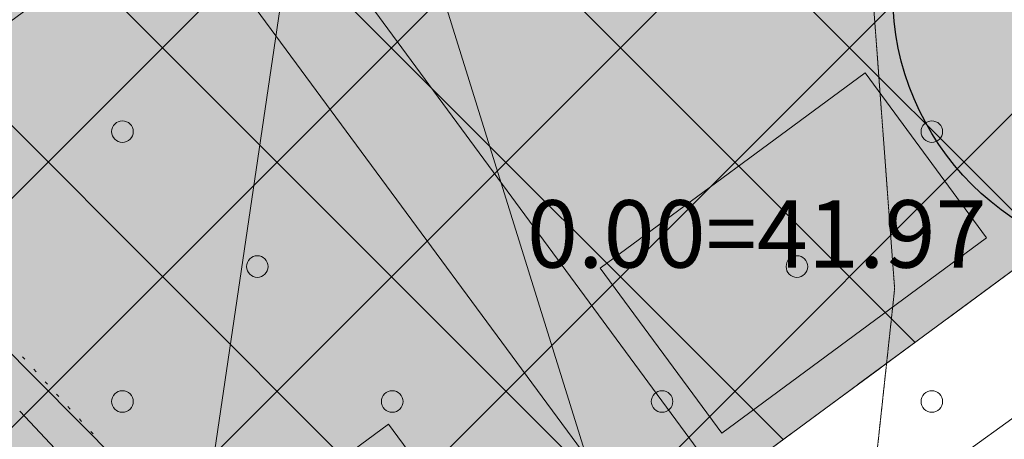
# Model space of a CAD drawing. Units: millimetres. Extents: x 553351951 to 554518353, y 6576244583 to 6577075583.
# Drawn here: x 553676191 to 553712687, y 6576658599 to 6576674148 of the extents above; entities that cross this region are included whole.
import ezdxf

# ---------------------------------------------------------------- set-up
doc = ezdxf.new("R2010")
doc.units = ezdxf.units.MM
doc.header["$MEASUREMENT"] = 0
doc.linetypes.add('DASHED2', pattern=[9.525, 6.35, -3.175])
doc.linetypes.add('Dot & Dashed', pattern=[6100, 3000, -1550, 0, -1550])
for name, color, linetype, lineweight in [('0-PJ-elamuala_Pen_No__1', 7, 'Continuous', 13), ('0-PJ-elamuala_Pen_No__213', 2, 'Continuous', 0), ('0_Pen_No__1', 7, 'Continuous', 13), ('DP-0punkt_Pen_No__1', 7, 'Continuous', 13), ('DP-planeeritav tee_Pen_No__1', 7, 'Continuous', 13), ('DP-planeeritud hoonestus_Pen_No__1', 7, 'Continuous', 13), ('DP-planeeritud hoonestus_Pen_No__38', 30, 'Continuous', 35), ('DP-proj.elekter_Pen_No__100', 1, 'Continuous', 13), ('DP_planeeritav aed_Pen_No__1', 7, 'Continuous', 13), ('ehituskeeluala_Pen_No__1', 7, 'Continuous', 13), ('OPT-servituut_Pen_No__1', 7, 'Continuous', 13), ('OPT-servituut_Pen_No__120', 6, 'Continuous', 13), ('OPT-servituut_Pen_No__46', 5, 'Continuous', 25)]:
    doc.layers.add(name, color=color, linetype=linetype, lineweight=lineweight)
doc.layers.add('DP-planeeritav tee_Pen_No__61', color=7, linetype='Continuous', lineweight=20, true_color=0x6a6a6a)
doc.styles.add('GENERATED_STYLE_1', font='arial.ttf')
doc.linetypes.add('Symbol-001', pattern='A,0,[2,AS-04-Pohijoonis tehnovorkudega1.Shx,S=99.206349,R=0,X=0,Y=0],-12500,0', length=12500)
doc.linetypes.add('X', pattern='A,0,[5,AS-04-Pohijoonis tehnovorkudega1.Shx,S=156.790098,R=0,X=0,Y=0],-19755.552292,0', length=19755.552292)

msp = doc.modelspace()

# ---------------------------------------------------------------- hatches: boundary and pattern name
at = {"layer": '0-PJ-elamuala_Pen_No__213', "linetype": 'Continuous', "lineweight": 0, "true_color": 0xffff7f}
msp.add_hatch(color=51, dxfattribs=at).paths.add_polyline_path([(553698054.6, 6576711507.1), (553648649.5, 6576675097.5), (553676194.6, 6576637730.1), (553725595.4, 6576674145.5)])
at = {"layer": 'DP-planeeritav tee_Pen_No__61', "linetype": 'Continuous', "lineweight": 0, "true_color": 0xd9d9d9}
msp.add_hatch(color=254, dxfattribs=at).paths.add_polyline_path([(553678854.4, 6576688733.1), (553676037.1, 6576686656.4), (553667987.7, 6576680722.8), (553673921.2, 6576672673.4), (553681970.6, 6576678607), (553702435.7, 6576650844.2), (553705243.4, 6576652892.5)])
at = {"layer": 'DP-planeeritud hoonestus_Pen_No__38', "linetype": 'Continuous', "lineweight": 0, "true_color": 0xffbf7f}
for points in [[(553702215.8, 6576658831.4), (553712031.1, 6576666066.7), (553707525, 6576672179.6), (553697709.7, 6576664944.4)], [(553684556.1, 6576645813.7), (553694371.4, 6576653049), (553689865.3, 6576659161.9), (553680050, 6576651926.6)]]:
    msp.add_hatch(color=31, dxfattribs=at).paths.add_polyline_path(points)
at = {"layer": 'ehituskeeluala_Pen_No__1', "linetype": 'Continuous', "lineweight": 13}
h = msp.add_hatch(dxfattribs=at)
h.set_pattern_fill('_Ruudustik_150x150', style=0, pattern_type=2)
h.set_pattern_definition([(45, (553193581, 6576524615.7), (-4242.64, 4242.64), []), (135, (553193581, 6576524615.7), (4242.64, 4242.64), [])])
h.paths.add_polyline_path([(553698054.6, 6576711507.1), (553648649.5, 6576675097.5), (553676194.6, 6576637730.1), (553725595.4, 6576674145.5)])

# ---------------------------------------------------------------- linework, layer by layer
at = {"layer": '0-PJ-elamuala_Pen_No__1', "color": 7, "linetype": 'Continuous', "lineweight": 13, "flags": 128}
msp.add_lwpolyline([(553698054.6, 6576711507.1), (553648649.5, 6576675097.5), (553676194.6, 6576637730.1), (553725595.4, 6576674145.5)], close=True, dxfattribs=at)
at = {"layer": '0_Pen_No__1', "color": 7, "linetype": 'Continuous', "lineweight": 13}
for points in [[(553680400, 6576670000, 0.4142136), (553680000, 6576670400, 0.4142136), (553679600, 6576670000, 0.4142136), (553680000, 6576669600, 0.4142136)], [(553710400, 6576670000, 0.4142136), (553710000, 6576670400, 0.4142136), (553709600, 6576670000, 0.4142136), (553710000, 6576669600, 0.4142136)], [(553685400, 6576665000, 0.4142136), (553685000, 6576665400, 0.4142136), (553684600, 6576665000, 0.4142136), (553685000, 6576664600, 0.4142136)], [(553705400, 6576665000, 0.4142136), (553705000, 6576665400, 0.4142136), (553704600, 6576665000, 0.4142136), (553705000, 6576664600, 0.4142136)], [(553680400, 6576660000, 0.4142136), (553680000, 6576660400, 0.4142136), (553679600, 6576660000, 0.4142136), (553680000, 6576659600, 0.4142136)], [(553690400, 6576660000, 0.4142136), (553690000, 6576660400, 0.4142136), (553689600, 6576660000, 0.4142136), (553690000, 6576659600, 0.4142136)], [(553700400, 6576660000, 0.4142136), (553700000, 6576660400, 0.4142136), (553699600, 6576660000, 0.4142136), (553700000, 6576659600, 0.4142136)], [(553710400, 6576660000, 0.4142136), (553710000, 6576660400, 0.4142136), (553709600, 6576660000, 0.4142136), (553710000, 6576659600, 0.4142136)]]:
    msp.add_lwpolyline(points, format="xyb", close=True, dxfattribs=at)
for points in [[(553676292.5, 6576661656.8), (553676376.9, 6576661564.6)], [(553676714.5, 6576661195.7), (553676798.9, 6576661103.5)], [(553677136.5, 6576660734.7), (553677220.9, 6576660642.5)], [(553677558.5, 6576660273.6), (553677642.8, 6576660181.4)], [(553677980.4, 6576659812.6), (553678064.8, 6576659720.4)], [(553676192.4, 6576659643.3), (553678249.1, 6576657459.3)], [(553678402.4, 6576659351.5), (553678486.8, 6576659259.3)], [(553678824.4, 6576658890.5), (553678908.7, 6576658798.3)]]:
    msp.add_lwpolyline(points, dxfattribs=at)
at = {"layer": 'DP-planeeritav tee_Pen_No__1', "color": 7, "linetype": 'Continuous', "lineweight": 13, "flags": 128}
msp.add_lwpolyline([(553678854.4, 6576688733.1), (553676037.1, 6576686656.4), (553667987.7, 6576680722.8), (553673921.2, 6576672673.4), (553681970.6, 6576678607), (553702435.7, 6576650844.2), (553705243.4, 6576652892.5)], close=True, dxfattribs=at)
at = {"layer": 'DP-planeeritud hoonestus_Pen_No__1', "color": 7, "linetype": 'Continuous', "lineweight": 13, "flags": 128}
for points in [[(553702215.8, 6576658831.4), (553712031.1, 6576666066.7), (553707525, 6576672179.6), (553697709.7, 6576664944.4)], [(553684556.1, 6576645813.7), (553694371.4, 6576653049), (553689865.3, 6576659161.9), (553680050, 6576651926.6)]]:
    msp.add_lwpolyline(points, close=True, dxfattribs=at)
at = {"layer": 'DP-proj.elekter_Pen_No__100', "color": 1, "linetype": 'Symbol-001', "lineweight": 13}
msp.add_line((553698397.6, 6576654096.8), (553687009.4, 6576690653), dxfattribs=at)
at = {"layer": 'DP_planeeritav aed_Pen_No__1', "color": 7, "linetype": 'X', "lineweight": 13}
msp.add_line((553731959.6, 6576673063.3), (553704812.1, 6576653478.2), dxfattribs=at)
at = {"layer": 'ehituskeeluala_Pen_No__1', "color": 7, "linetype": 'Dot & Dashed', "lineweight": 13}
msp.add_line((553676194.6, 6576637730.1), (553725595.4, 6576674145.5), dxfattribs=at)
at = {"layer": 'ehituskeeluala_Pen_No__1', "color": 7, "linetype": 'Dot & Dashed', "lineweight": 13, "flags": 128}
msp.add_lwpolyline([(553698054.6, 6576711507.1), (553648649.5, 6576675097.5), (553676194.6, 6576637730.1), (553725595.4, 6576674145.5)], close=True, dxfattribs=at)
at = {"layer": 'OPT-servituut_Pen_No__1', "color": 7, "linetype": 'Continuous', "lineweight": 13}
msp.add_line((553687334.7, 6576684754.1), (553640885.5, 6576369177.7), dxfattribs=at)
at = {"layer": 'OPT-servituut_Pen_No__120', "color": 6, "linetype": 'DASHED2', "lineweight": 13}
msp.add_lwpolyline([(553688775.1, 6576625075.6), (553694746.1, 6576630316.6), (553700507.2, 6576637628.7), (553704500, 6576644983.2), (553707596.9, 6576654690.4), (553708621.3, 6576664171), (553706975.6, 6576686299.9), (553705338.7, 6576693410.9), (553701998, 6576701639), (553697851.8, 6576708218.3), (553693132.5, 6576713777.5), (553687254, 6576718897.2), (553680584.5, 6576723047.1), (553673717.3, 6576725999.4), (553665871.9, 6576728026.8), (553657486.5, 6576728747.9), (553649368.9, 6576728066.5), (553642112.4, 6576726335.5), (553633369.5, 6576722723.1)], dxfattribs=at)
at = {"layer": 'OPT-servituut_Pen_No__46', "color": 5, "linetype": 'Continuous', "lineweight": 25}
msp.add_circle((553718554.5, 6576675111.8), 10000, dxfattribs=at)

# ---------------------------------------------------------------- texts
at = {"layer": 'DP-0punkt_Pen_No__1', "color": 7, "linetype": 'Continuous', "lineweight": 13, "insert": (553712031.1, 6576667459.6), "char_height": 2500, "attachment_point": 3, "style": 'GENERATED_STYLE_1'}
msp.add_mtext('\\A1;{\\pqr;\\fArial|b0|i0|c0|p34;0.00=41.\\fArial|b0|i0|c0|p34;9\\fArial|b0|i0|c0|p34;7}', dxfattribs=at)

doc.saveas('drawing.dxf')
